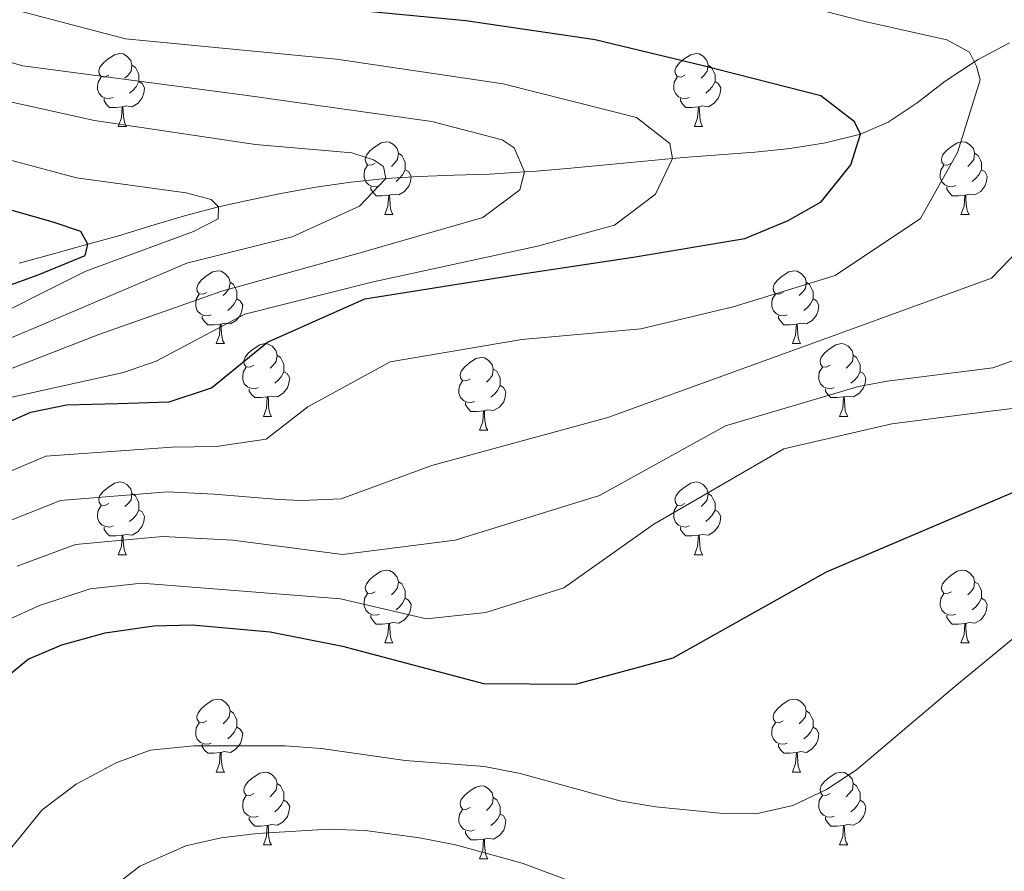
# Model space of a CAD drawing. Extents: x 633088 to 637601, y 773499 to 776557.
# Drawn here: x 634484 to 634620, y 774028 to 774145 of the extents above; entities that cross this region are included whole.
import ezdxf

# ---------------------------------------------------------------- set-up
doc = ezdxf.new("R2010")
doc.units = 0
doc.header["$MEASUREMENT"] = 0
doc.linetypes.add('DGN Style 3', pattern=[59.844974, 42.74641, -17.098564])
for name, color, linetype in [('Nivel 11', 7, 'Continuous'), ('Nivel 36', 7, 'Continuous'), ('Nivel 4', 7, 'Continuous'), ('Nivel 5', 7, 'Continuous'), ('Nivel 54', 7, 'Continuous'), ('Nivel 61', 7, 'Continuous'), ('Nivel 63', 7, 'Continuous')]:
    doc.layers.add(name, color=color, linetype=linetype)

msp = doc.modelspace()

# ---------------------------------------------------------------- linework, layer by layer
at = {"layer": 'Nivel 11', "color": 142, "linetype": 'DGN Style 3', "lineweight": 13}
msp.add_polyline3d([(634620.25, 774141.557, 656.178), (634615.933, 774139.264, 655.13), (634615.418, 774138.979, 655), (634611.378, 774136.286, 653.778), (634607.538, 774133.324, 652.397), (634603.535, 774130.644, 651.025), (634599.755, 774129.007, 650), (634594.94, 774127.806, 648.987), (634590.072, 774127.02, 648.091), (634585.174, 774126.51, 647.237), (634580.275, 774126.141, 646.348), (634575.399, 774125.776, 645.348), (634573.876, 774125.641, 645), (634569.037, 774125.182, 643.847), (634564.198, 774124.728, 642.673), (634559.36, 774124.29, 641.478), (634554.525, 774123.879, 640.263), (634553.485, 774123.796, 640), (634548.652, 774123.514, 638.744), (634543.82, 774123.353, 637.458), (634538.989, 774123.185, 636.178), (634534.405, 774122.903, 635), (634529.574, 774122.397, 633.882), (634524.748, 774121.698, 632.89), (634519.927, 774120.836, 631.928), (634515.113, 774119.839, 630.903), (634511.37, 774118.987, 630), (634506.651, 774117.749, 628.729), (634502.042, 774116.374, 627.424), (634497.449, 774114.98, 626.117), (634493.372, 774113.837, 625), (634488.652, 774112.529, 623.747), (634483.918, 774111.262, 622.502)], dxfattribs=at)
at = {"layer": 'Nivel 36', "color": 92, "linetype": 'Continuous', "lineweight": 0, "flags": 128}
for points in [[(634496.248, 774137.131), (634495.718, 774136.866), (634495.188, 774136.921), (634494.923, 774137.291), (634494.868, 774137.716), (634495.028, 774138.236), (634495.508, 774138.831), (634496.143, 774139.361), (634497.043, 774139.946), (634497.788, 774140.106), (634498.213, 774140.051), (634498.743, 774139.736), (634499.273, 774139.151), (634499.433, 774138.511), (634499.323, 774137.661), (634498.898, 774137.131), (634498.478, 774136.706)], [(634575.575, 774137.131), (634575.045, 774136.866), (634574.515, 774136.921), (634574.25, 774137.291), (634574.195, 774137.716), (634574.355, 774138.236), (634574.835, 774138.831), (634575.47, 774139.361), (634576.37, 774139.946), (634577.115, 774140.106), (634577.54, 774140.051), (634578.07, 774139.736), (634578.6, 774139.151), (634578.76, 774138.511), (634578.65, 774137.661), (634578.225, 774137.131), (634577.805, 774136.706)], [(634499.433, 774138.511), (634499.908, 774138.196), (634500.223, 774137.556), (634500.383, 774137.236), (634500.383, 774136.656), (634500.383, 774136.231), (634500.013, 774135.541), (634499.593, 774135.061), (634499.113, 774134.641)], [(634578.76, 774138.511), (634579.235, 774138.196), (634579.55, 774137.556), (634579.71, 774137.236), (634579.71, 774136.656), (634579.71, 774136.231), (634579.34, 774135.541), (634578.92, 774135.061), (634578.44, 774134.641)], [(634496.833, 774134.051), (634496.408, 774133.891), (634495.823, 774133.951), (634495.348, 774134.161), (634494.923, 774134.586), (634494.708, 774135.171), (634494.708, 774135.591), (634494.763, 774136.176), (634495.188, 774136.866)], [(634576.16, 774134.051), (634575.735, 774133.891), (634575.15, 774133.951), (634574.675, 774134.161), (634574.25, 774134.586), (634574.035, 774135.171), (634574.035, 774135.591), (634574.09, 774136.176), (634574.515, 774136.866)], [(634500.383, 774136.231), (634500.838, 774135.981), (634501.183, 774135.366), (634501.073, 774134.641), (634500.863, 774134.001), (634500.278, 774133.261), (634499.483, 774132.781), (634498.633, 774132.886), (634498.203, 774132.756)], [(634579.71, 774136.231), (634580.165, 774135.981), (634580.51, 774135.366), (634580.4, 774134.641), (634580.19, 774134.001), (634579.605, 774133.261), (634578.81, 774132.781), (634577.96, 774132.886), (634577.53, 774132.756)], [(634498.093, 774132.756), (634497.203, 774132.671), (634496.358, 774132.671), (634495.933, 774133.101), (634495.613, 774133.576), (634495.613, 774133.891)], [(634497.548, 774130.071), (634497.983, 774131.231), (634498.093, 774132.756), (634498.203, 774132.756), (634498.238, 774132.171), (634498.273, 774131.486), (634498.343, 774130.871), (634498.458, 774130.471), (634498.673, 774130.071)], [(634577.42, 774132.756), (634576.53, 774132.671), (634575.685, 774132.671), (634575.26, 774133.101), (634574.94, 774133.576), (634574.94, 774133.891)], [(634576.875, 774130.071), (634577.31, 774131.231), (634577.42, 774132.756), (634577.53, 774132.756), (634577.565, 774132.171), (634577.6, 774131.486), (634577.67, 774130.871), (634577.785, 774130.471), (634578, 774130.071)], [(634497.548, 774130.071), (634498.673, 774130.071)], [(634576.875, 774130.071), (634578, 774130.071)], [(634532.939, 774124.991), (634532.409, 774124.726), (634531.879, 774124.781), (634531.614, 774125.151), (634531.559, 774125.576), (634531.719, 774126.096), (634532.199, 774126.691), (634532.834, 774127.221), (634533.734, 774127.806), (634534.479, 774127.966), (634534.904, 774127.911), (634535.434, 774127.596), (634535.964, 774127.011), (634536.124, 774126.371), (634536.014, 774125.521), (634535.589, 774124.991), (634535.169, 774124.566)], [(634612.266, 774124.991), (634611.736, 774124.726), (634611.206, 774124.781), (634610.941, 774125.151), (634610.886, 774125.576), (634611.046, 774126.096), (634611.526, 774126.691), (634612.161, 774127.221), (634613.061, 774127.806), (634613.806, 774127.966), (634614.231, 774127.911), (634614.761, 774127.596), (634615.291, 774127.011), (634615.451, 774126.371), (634615.341, 774125.521), (634614.916, 774124.991), (634614.496, 774124.566)], [(634536.124, 774126.371), (634536.599, 774126.056), (634536.914, 774125.416), (634537.074, 774125.096), (634537.074, 774124.516), (634537.074, 774124.091), (634536.704, 774123.401), (634536.284, 774122.921), (634535.804, 774122.501)], [(634615.451, 774126.371), (634615.926, 774126.056), (634616.241, 774125.416), (634616.401, 774125.096), (634616.401, 774124.516), (634616.401, 774124.091), (634616.031, 774123.401), (634615.611, 774122.921), (634615.131, 774122.501)], [(634533.524, 774121.911), (634533.099, 774121.751), (634532.514, 774121.811), (634532.039, 774122.021), (634531.614, 774122.446), (634531.399, 774123.031), (634531.399, 774123.451), (634531.454, 774124.036), (634531.879, 774124.726)], [(634612.851, 774121.911), (634612.426, 774121.751), (634611.841, 774121.811), (634611.366, 774122.021), (634610.941, 774122.446), (634610.726, 774123.031), (634610.726, 774123.451), (634610.781, 774124.036), (634611.206, 774124.726)], [(634537.074, 774124.091), (634537.529, 774123.841), (634537.874, 774123.226), (634537.764, 774122.501), (634537.554, 774121.861), (634536.969, 774121.121), (634536.174, 774120.641), (634535.324, 774120.746), (634534.894, 774120.616)], [(634616.401, 774124.091), (634616.856, 774123.841), (634617.201, 774123.226), (634617.091, 774122.501), (634616.881, 774121.861), (634616.296, 774121.121), (634615.501, 774120.641), (634614.651, 774120.746), (634614.221, 774120.616)], [(634534.784, 774120.616), (634533.894, 774120.531), (634533.049, 774120.531), (634532.624, 774120.961), (634532.304, 774121.436), (634532.304, 774121.751)], [(634534.239, 774117.931), (634534.674, 774119.091), (634534.784, 774120.616), (634534.894, 774120.616), (634534.929, 774120.031), (634534.964, 774119.346), (634535.034, 774118.731), (634535.149, 774118.331), (634535.364, 774117.931)], [(634614.111, 774120.616), (634613.221, 774120.531), (634612.376, 774120.531), (634611.951, 774120.961), (634611.631, 774121.436), (634611.631, 774121.751)], [(634613.566, 774117.931), (634614.001, 774119.091), (634614.111, 774120.616), (634614.221, 774120.616), (634614.256, 774120.031), (634614.291, 774119.346), (634614.361, 774118.731), (634614.476, 774118.331), (634614.691, 774117.931)], [(634534.239, 774117.931), (634535.364, 774117.931)], [(634613.566, 774117.931), (634614.691, 774117.931)], [(634509.751, 774107.222), (634509.221, 774106.957), (634508.691, 774107.012), (634508.426, 774107.382), (634508.371, 774107.807), (634508.531, 774108.327), (634509.011, 774108.922), (634509.646, 774109.452), (634510.546, 774110.037), (634511.291, 774110.197), (634511.716, 774110.142), (634512.246, 774109.827), (634512.776, 774109.242), (634512.936, 774108.602), (634512.826, 774107.752), (634512.401, 774107.222), (634511.981, 774106.797)], [(634589.078, 774107.222), (634588.548, 774106.957), (634588.018, 774107.012), (634587.753, 774107.382), (634587.698, 774107.807), (634587.858, 774108.327), (634588.338, 774108.922), (634588.973, 774109.452), (634589.873, 774110.037), (634590.618, 774110.197), (634591.043, 774110.142), (634591.573, 774109.827), (634592.103, 774109.242), (634592.263, 774108.602), (634592.153, 774107.752), (634591.728, 774107.222), (634591.308, 774106.797)], [(634512.936, 774108.602), (634513.411, 774108.287), (634513.726, 774107.647), (634513.886, 774107.327), (634513.886, 774106.747), (634513.886, 774106.322), (634513.516, 774105.632), (634513.096, 774105.152), (634512.616, 774104.732)], [(634592.263, 774108.602), (634592.738, 774108.287), (634593.053, 774107.647), (634593.213, 774107.327), (634593.213, 774106.747), (634593.213, 774106.322), (634592.843, 774105.632), (634592.423, 774105.152), (634591.943, 774104.732)], [(634510.336, 774104.142), (634509.911, 774103.982), (634509.326, 774104.042), (634508.851, 774104.252), (634508.426, 774104.677), (634508.211, 774105.262), (634508.211, 774105.682), (634508.266, 774106.267), (634508.691, 774106.957)], [(634513.886, 774106.322), (634514.341, 774106.072), (634514.686, 774105.457), (634514.576, 774104.732), (634514.366, 774104.092), (634513.781, 774103.352), (634512.986, 774102.872), (634512.136, 774102.977), (634511.706, 774102.847)], [(634589.663, 774104.142), (634589.238, 774103.982), (634588.653, 774104.042), (634588.178, 774104.252), (634587.753, 774104.677), (634587.538, 774105.262), (634587.538, 774105.682), (634587.593, 774106.267), (634588.018, 774106.957)], [(634593.213, 774106.322), (634593.668, 774106.072), (634594.013, 774105.457), (634593.903, 774104.732), (634593.693, 774104.092), (634593.108, 774103.352), (634592.313, 774102.872), (634591.463, 774102.977), (634591.033, 774102.847)], [(634511.596, 774102.847), (634510.706, 774102.762), (634509.861, 774102.762), (634509.436, 774103.192), (634509.116, 774103.667), (634509.116, 774103.982)], [(634590.923, 774102.847), (634590.033, 774102.762), (634589.188, 774102.762), (634588.763, 774103.192), (634588.443, 774103.667), (634588.443, 774103.982)], [(634511.051, 774100.162), (634511.486, 774101.322), (634511.596, 774102.847), (634511.706, 774102.847), (634511.741, 774102.262), (634511.776, 774101.577), (634511.846, 774100.962), (634511.961, 774100.562), (634512.176, 774100.162)], [(634590.378, 774100.162), (634590.813, 774101.322), (634590.923, 774102.847), (634591.033, 774102.847), (634591.068, 774102.262), (634591.103, 774101.577), (634591.173, 774100.962), (634591.288, 774100.562), (634591.503, 774100.162)], [(634511.051, 774100.162), (634512.176, 774100.162)], [(634516.226, 774097.187), (634515.696, 774096.922), (634515.166, 774096.977), (634514.901, 774097.347), (634514.846, 774097.772), (634515.006, 774098.292), (634515.486, 774098.887), (634516.121, 774099.417), (634517.021, 774100.002), (634517.766, 774100.162), (634518.191, 774100.107), (634518.721, 774099.792), (634519.251, 774099.207), (634519.411, 774098.567), (634519.301, 774097.717), (634518.876, 774097.187), (634518.456, 774096.762)], [(634590.378, 774100.162), (634591.503, 774100.162)], [(634595.553, 774097.187), (634595.023, 774096.922), (634594.493, 774096.977), (634594.228, 774097.347), (634594.173, 774097.772), (634594.333, 774098.292), (634594.813, 774098.887), (634595.448, 774099.417), (634596.348, 774100.002), (634597.093, 774100.162), (634597.518, 774100.107), (634598.048, 774099.792), (634598.578, 774099.207), (634598.738, 774098.567), (634598.628, 774097.717), (634598.203, 774097.187), (634597.783, 774096.762)], [(634519.411, 774098.567), (634519.886, 774098.252), (634520.201, 774097.612), (634520.361, 774097.292), (634520.361, 774096.712), (634520.361, 774096.287), (634519.991, 774095.597), (634519.571, 774095.117), (634519.091, 774094.697)], [(634545.998, 774095.282), (634545.468, 774095.017), (634544.938, 774095.072), (634544.673, 774095.442), (634544.618, 774095.867), (634544.778, 774096.387), (634545.258, 774096.982), (634545.893, 774097.512), (634546.793, 774098.097), (634547.538, 774098.257), (634547.963, 774098.202), (634548.493, 774097.887), (634549.023, 774097.302), (634549.183, 774096.662), (634549.073, 774095.812), (634548.648, 774095.282), (634548.228, 774094.857)], [(634598.738, 774098.567), (634599.213, 774098.252), (634599.528, 774097.612), (634599.688, 774097.292), (634599.688, 774096.712), (634599.688, 774096.287), (634599.318, 774095.597), (634598.898, 774095.117), (634598.418, 774094.697)], [(634516.811, 774094.107), (634516.386, 774093.947), (634515.801, 774094.007), (634515.326, 774094.217), (634514.901, 774094.642), (634514.686, 774095.227), (634514.686, 774095.647), (634514.741, 774096.232), (634515.166, 774096.922)], [(634520.361, 774096.287), (634520.816, 774096.037), (634521.161, 774095.422), (634521.051, 774094.697), (634520.841, 774094.057), (634520.256, 774093.317), (634519.461, 774092.837), (634518.611, 774092.942), (634518.181, 774092.812)], [(634549.183, 774096.662), (634549.658, 774096.347), (634549.973, 774095.707), (634550.133, 774095.387), (634550.133, 774094.807), (634550.133, 774094.382), (634549.763, 774093.692), (634549.343, 774093.212), (634548.863, 774092.792)], [(634596.138, 774094.107), (634595.713, 774093.947), (634595.128, 774094.007), (634594.653, 774094.217), (634594.228, 774094.642), (634594.013, 774095.227), (634594.013, 774095.647), (634594.068, 774096.232), (634594.493, 774096.922)], [(634599.688, 774096.287), (634600.143, 774096.037), (634600.488, 774095.422), (634600.378, 774094.697), (634600.168, 774094.057), (634599.583, 774093.317), (634598.788, 774092.837), (634597.938, 774092.942), (634597.508, 774092.812)], [(634546.583, 774092.202), (634546.158, 774092.042), (634545.573, 774092.102), (634545.098, 774092.312), (634544.673, 774092.737), (634544.458, 774093.322), (634544.458, 774093.742), (634544.513, 774094.327), (634544.938, 774095.017)], [(634518.071, 774092.812), (634517.181, 774092.727), (634516.336, 774092.727), (634515.911, 774093.157), (634515.591, 774093.632), (634515.591, 774093.947)], [(634550.133, 774094.382), (634550.588, 774094.132), (634550.933, 774093.517), (634550.823, 774092.792), (634550.613, 774092.152), (634550.028, 774091.412), (634549.233, 774090.932), (634548.383, 774091.037), (634547.953, 774090.907)], [(634597.398, 774092.812), (634596.508, 774092.727), (634595.663, 774092.727), (634595.238, 774093.157), (634594.918, 774093.632), (634594.918, 774093.947)], [(634517.526, 774090.127), (634517.961, 774091.287), (634518.071, 774092.812), (634518.181, 774092.812), (634518.216, 774092.227), (634518.251, 774091.542), (634518.321, 774090.927), (634518.436, 774090.527), (634518.651, 774090.127)], [(634596.853, 774090.127), (634597.288, 774091.287), (634597.398, 774092.812), (634597.508, 774092.812), (634597.543, 774092.227), (634597.578, 774091.542), (634597.648, 774090.927), (634597.763, 774090.527), (634597.978, 774090.127)], [(634547.843, 774090.907), (634546.953, 774090.822), (634546.108, 774090.822), (634545.683, 774091.252), (634545.363, 774091.727), (634545.363, 774092.042)], [(634547.298, 774088.222), (634547.733, 774089.382), (634547.843, 774090.907), (634547.953, 774090.907), (634547.988, 774090.322), (634548.023, 774089.637), (634548.093, 774089.022), (634548.208, 774088.622), (634548.423, 774088.222)], [(634517.526, 774090.127), (634518.651, 774090.127)], [(634596.853, 774090.127), (634597.978, 774090.127)], [(634547.298, 774088.222), (634548.423, 774088.222)], [(634496.248, 774078.139), (634495.718, 774077.874), (634495.188, 774077.929), (634494.923, 774078.299), (634494.868, 774078.724), (634495.028, 774079.244), (634495.508, 774079.839), (634496.143, 774080.369), (634497.043, 774080.954), (634497.788, 774081.114), (634498.213, 774081.059), (634498.743, 774080.744), (634499.273, 774080.159), (634499.433, 774079.519), (634499.323, 774078.669), (634498.898, 774078.139), (634498.478, 774077.714)], [(634575.575, 774078.139), (634575.045, 774077.874), (634574.515, 774077.929), (634574.25, 774078.299), (634574.195, 774078.724), (634574.355, 774079.244), (634574.835, 774079.839), (634575.47, 774080.369), (634576.37, 774080.954), (634577.115, 774081.114), (634577.54, 774081.059), (634578.07, 774080.744), (634578.6, 774080.159), (634578.76, 774079.519), (634578.65, 774078.669), (634578.225, 774078.139), (634577.805, 774077.714)], [(634499.433, 774079.519), (634499.908, 774079.204), (634500.223, 774078.564), (634500.383, 774078.244), (634500.383, 774077.664), (634500.383, 774077.239), (634500.013, 774076.549), (634499.593, 774076.069), (634499.113, 774075.649)], [(634578.76, 774079.519), (634579.235, 774079.204), (634579.55, 774078.564), (634579.71, 774078.244), (634579.71, 774077.664), (634579.71, 774077.239), (634579.34, 774076.549), (634578.92, 774076.069), (634578.44, 774075.649)], [(634496.833, 774075.059), (634496.408, 774074.899), (634495.823, 774074.959), (634495.348, 774075.169), (634494.923, 774075.594), (634494.708, 774076.179), (634494.708, 774076.599), (634494.763, 774077.184), (634495.188, 774077.874)], [(634500.383, 774077.239), (634500.838, 774076.989), (634501.183, 774076.374), (634501.073, 774075.649), (634500.863, 774075.009), (634500.278, 774074.269), (634499.483, 774073.789), (634498.633, 774073.894), (634498.203, 774073.764)], [(634576.16, 774075.059), (634575.735, 774074.899), (634575.15, 774074.959), (634574.675, 774075.169), (634574.25, 774075.594), (634574.035, 774076.179), (634574.035, 774076.599), (634574.09, 774077.184), (634574.515, 774077.874)], [(634579.71, 774077.239), (634580.165, 774076.989), (634580.51, 774076.374), (634580.4, 774075.649), (634580.19, 774075.009), (634579.605, 774074.269), (634578.81, 774073.789), (634577.96, 774073.894), (634577.53, 774073.764)], [(634498.093, 774073.764), (634497.203, 774073.679), (634496.358, 774073.679), (634495.933, 774074.109), (634495.613, 774074.584), (634495.613, 774074.899)], [(634577.42, 774073.764), (634576.53, 774073.679), (634575.685, 774073.679), (634575.26, 774074.109), (634574.94, 774074.584), (634574.94, 774074.899)], [(634497.548, 774071.079), (634497.983, 774072.239), (634498.093, 774073.764), (634498.203, 774073.764), (634498.238, 774073.179), (634498.273, 774072.494), (634498.343, 774071.879), (634498.458, 774071.479), (634498.673, 774071.079)], [(634576.875, 774071.079), (634577.31, 774072.239), (634577.42, 774073.764), (634577.53, 774073.764), (634577.565, 774073.179), (634577.6, 774072.494), (634577.67, 774071.879), (634577.785, 774071.479), (634578, 774071.079)], [(634497.548, 774071.079), (634498.673, 774071.079)], [(634576.875, 774071.079), (634578, 774071.079)], [(634532.939, 774065.999), (634532.409, 774065.734), (634531.879, 774065.789), (634531.614, 774066.159), (634531.559, 774066.584), (634531.719, 774067.104), (634532.199, 774067.699), (634532.834, 774068.229), (634533.734, 774068.814), (634534.479, 774068.974), (634534.904, 774068.919), (634535.434, 774068.604), (634535.964, 774068.019), (634536.124, 774067.379), (634536.014, 774066.529), (634535.589, 774065.999), (634535.169, 774065.574)], [(634612.266, 774065.999), (634611.736, 774065.734), (634611.206, 774065.789), (634610.941, 774066.159), (634610.886, 774066.584), (634611.046, 774067.104), (634611.526, 774067.699), (634612.161, 774068.229), (634613.061, 774068.814), (634613.806, 774068.974), (634614.231, 774068.919), (634614.761, 774068.604), (634615.291, 774068.019), (634615.451, 774067.379), (634615.341, 774066.529), (634614.916, 774065.999), (634614.496, 774065.574)], [(634536.124, 774067.379), (634536.599, 774067.064), (634536.914, 774066.424), (634537.074, 774066.104), (634537.074, 774065.524), (634537.074, 774065.099), (634536.704, 774064.409), (634536.284, 774063.929), (634535.804, 774063.509)], [(634615.451, 774067.379), (634615.926, 774067.064), (634616.241, 774066.424), (634616.401, 774066.104), (634616.401, 774065.524), (634616.401, 774065.099), (634616.031, 774064.409), (634615.611, 774063.929), (634615.131, 774063.509)], [(634533.524, 774062.919), (634533.099, 774062.759), (634532.514, 774062.819), (634532.039, 774063.029), (634531.614, 774063.454), (634531.399, 774064.039), (634531.399, 774064.459), (634531.454, 774065.044), (634531.879, 774065.734)], [(634537.074, 774065.099), (634537.529, 774064.849), (634537.874, 774064.234), (634537.764, 774063.509), (634537.554, 774062.869), (634536.969, 774062.129), (634536.174, 774061.649), (634535.324, 774061.754), (634534.894, 774061.624)], [(634612.851, 774062.919), (634612.426, 774062.759), (634611.841, 774062.819), (634611.366, 774063.029), (634610.941, 774063.454), (634610.726, 774064.039), (634610.726, 774064.459), (634610.781, 774065.044), (634611.206, 774065.734)], [(634616.401, 774065.099), (634616.856, 774064.849), (634617.201, 774064.234), (634617.091, 774063.509), (634616.881, 774062.869), (634616.296, 774062.129), (634615.501, 774061.649), (634614.651, 774061.754), (634614.221, 774061.624)], [(634534.784, 774061.624), (634533.894, 774061.539), (634533.049, 774061.539), (634532.624, 774061.969), (634532.304, 774062.444), (634532.304, 774062.759)], [(634614.111, 774061.624), (634613.221, 774061.539), (634612.376, 774061.539), (634611.951, 774061.969), (634611.631, 774062.444), (634611.631, 774062.759)], [(634534.239, 774058.939), (634534.674, 774060.099), (634534.784, 774061.624), (634534.894, 774061.624), (634534.929, 774061.039), (634534.964, 774060.354), (634535.034, 774059.739), (634535.149, 774059.339), (634535.364, 774058.939)], [(634613.566, 774058.939), (634614.001, 774060.099), (634614.111, 774061.624), (634614.221, 774061.624), (634614.256, 774061.039), (634614.291, 774060.354), (634614.361, 774059.739), (634614.476, 774059.339), (634614.691, 774058.939)], [(634534.239, 774058.939), (634535.364, 774058.939)], [(634613.566, 774058.939), (634614.691, 774058.939)], [(634509.751, 774048.23), (634509.221, 774047.965), (634508.691, 774048.02), (634508.426, 774048.39), (634508.371, 774048.815), (634508.531, 774049.335), (634509.011, 774049.93), (634509.646, 774050.46), (634510.546, 774051.045), (634511.291, 774051.205), (634511.716, 774051.15), (634512.246, 774050.835), (634512.776, 774050.25), (634512.936, 774049.61), (634512.826, 774048.76), (634512.401, 774048.23), (634511.981, 774047.805)], [(634589.078, 774048.23), (634588.548, 774047.965), (634588.018, 774048.02), (634587.753, 774048.39), (634587.698, 774048.815), (634587.858, 774049.335), (634588.338, 774049.93), (634588.973, 774050.46), (634589.873, 774051.045), (634590.618, 774051.205), (634591.043, 774051.15), (634591.573, 774050.835), (634592.103, 774050.25), (634592.263, 774049.61), (634592.153, 774048.76), (634591.728, 774048.23), (634591.308, 774047.805)], [(634512.936, 774049.61), (634513.411, 774049.295), (634513.726, 774048.655), (634513.886, 774048.335), (634513.886, 774047.755), (634513.886, 774047.33), (634513.516, 774046.64), (634513.096, 774046.16), (634512.616, 774045.74)], [(634592.263, 774049.61), (634592.738, 774049.295), (634593.053, 774048.655), (634593.213, 774048.335), (634593.213, 774047.755), (634593.213, 774047.33), (634592.843, 774046.64), (634592.423, 774046.16), (634591.943, 774045.74)], [(634510.336, 774045.15), (634509.911, 774044.99), (634509.326, 774045.05), (634508.851, 774045.26), (634508.426, 774045.685), (634508.211, 774046.27), (634508.211, 774046.69), (634508.266, 774047.275), (634508.691, 774047.965)], [(634589.663, 774045.15), (634589.238, 774044.99), (634588.653, 774045.05), (634588.178, 774045.26), (634587.753, 774045.685), (634587.538, 774046.27), (634587.538, 774046.69), (634587.593, 774047.275), (634588.018, 774047.965)], [(634513.886, 774047.33), (634514.341, 774047.08), (634514.686, 774046.465), (634514.576, 774045.74), (634514.366, 774045.1), (634513.781, 774044.36), (634512.986, 774043.88), (634512.136, 774043.985), (634511.706, 774043.855)], [(634593.213, 774047.33), (634593.668, 774047.08), (634594.013, 774046.465), (634593.903, 774045.74), (634593.693, 774045.1), (634593.108, 774044.36), (634592.313, 774043.88), (634591.463, 774043.985), (634591.033, 774043.855)], [(634511.596, 774043.855), (634510.706, 774043.77), (634509.861, 774043.77), (634509.436, 774044.2), (634509.116, 774044.675), (634509.116, 774044.99)], [(634590.923, 774043.855), (634590.033, 774043.77), (634589.188, 774043.77), (634588.763, 774044.2), (634588.443, 774044.675), (634588.443, 774044.99)], [(634511.051, 774041.17), (634511.486, 774042.33), (634511.596, 774043.855), (634511.706, 774043.855), (634511.741, 774043.27), (634511.776, 774042.585), (634511.846, 774041.97), (634511.961, 774041.57), (634512.176, 774041.17)], [(634590.378, 774041.17), (634590.813, 774042.33), (634590.923, 774043.855), (634591.033, 774043.855), (634591.068, 774043.27), (634591.103, 774042.585), (634591.173, 774041.97), (634591.288, 774041.57), (634591.503, 774041.17)], [(634511.051, 774041.17), (634512.176, 774041.17)], [(634516.226, 774038.195), (634515.696, 774037.93), (634515.166, 774037.985), (634514.901, 774038.355), (634514.846, 774038.78), (634515.006, 774039.3), (634515.486, 774039.895), (634516.121, 774040.425), (634517.021, 774041.01), (634517.766, 774041.17), (634518.191, 774041.115), (634518.721, 774040.8), (634519.251, 774040.215), (634519.411, 774039.575), (634519.301, 774038.725), (634518.876, 774038.195), (634518.456, 774037.77)], [(634590.378, 774041.17), (634591.503, 774041.17)], [(634595.553, 774038.195), (634595.023, 774037.93), (634594.493, 774037.985), (634594.228, 774038.355), (634594.173, 774038.78), (634594.333, 774039.3), (634594.813, 774039.895), (634595.448, 774040.425), (634596.348, 774041.01), (634597.093, 774041.17), (634597.518, 774041.115), (634598.048, 774040.8), (634598.578, 774040.215), (634598.738, 774039.575), (634598.628, 774038.725), (634598.203, 774038.195), (634597.783, 774037.77)], [(634519.411, 774039.575), (634519.886, 774039.26), (634520.201, 774038.62), (634520.361, 774038.3), (634520.361, 774037.72), (634520.361, 774037.295), (634519.991, 774036.605), (634519.571, 774036.125), (634519.091, 774035.705)], [(634545.998, 774036.29), (634545.468, 774036.025), (634544.938, 774036.08), (634544.673, 774036.45), (634544.618, 774036.875), (634544.778, 774037.395), (634545.258, 774037.99), (634545.893, 774038.52), (634546.793, 774039.105), (634547.538, 774039.265), (634547.963, 774039.21), (634548.493, 774038.895), (634549.023, 774038.31), (634549.183, 774037.67), (634549.073, 774036.82), (634548.648, 774036.29), (634548.228, 774035.865)], [(634598.738, 774039.575), (634599.213, 774039.26), (634599.528, 774038.62), (634599.688, 774038.3), (634599.688, 774037.72), (634599.688, 774037.295), (634599.318, 774036.605), (634598.898, 774036.125), (634598.418, 774035.705)], [(634516.811, 774035.115), (634516.386, 774034.955), (634515.801, 774035.015), (634515.326, 774035.225), (634514.901, 774035.65), (634514.686, 774036.235), (634514.686, 774036.655), (634514.741, 774037.24), (634515.166, 774037.93)], [(634596.138, 774035.115), (634595.713, 774034.955), (634595.128, 774035.015), (634594.653, 774035.225), (634594.228, 774035.65), (634594.013, 774036.235), (634594.013, 774036.655), (634594.068, 774037.24), (634594.493, 774037.93)], [(634520.361, 774037.295), (634520.816, 774037.045), (634521.161, 774036.43), (634521.051, 774035.705), (634520.841, 774035.065), (634520.256, 774034.325), (634519.461, 774033.845), (634518.611, 774033.95), (634518.181, 774033.82)], [(634549.183, 774037.67), (634549.658, 774037.355), (634549.973, 774036.715), (634550.133, 774036.395), (634550.133, 774035.815), (634550.133, 774035.39), (634549.763, 774034.7), (634549.343, 774034.22), (634548.863, 774033.8)], [(634599.688, 774037.295), (634600.143, 774037.045), (634600.488, 774036.43), (634600.378, 774035.705), (634600.168, 774035.065), (634599.583, 774034.325), (634598.788, 774033.845), (634597.938, 774033.95), (634597.508, 774033.82)], [(634546.583, 774033.21), (634546.158, 774033.05), (634545.573, 774033.11), (634545.098, 774033.32), (634544.673, 774033.745), (634544.458, 774034.33), (634544.458, 774034.75), (634544.513, 774035.335), (634544.938, 774036.025)], [(634550.133, 774035.39), (634550.588, 774035.14), (634550.933, 774034.525), (634550.823, 774033.8), (634550.613, 774033.16), (634550.028, 774032.42), (634549.233, 774031.94), (634548.383, 774032.045), (634547.953, 774031.915)], [(634518.071, 774033.82), (634517.181, 774033.735), (634516.336, 774033.735), (634515.911, 774034.165), (634515.591, 774034.64), (634515.591, 774034.955)], [(634517.526, 774031.135), (634517.961, 774032.295), (634518.071, 774033.82), (634518.181, 774033.82), (634518.216, 774033.235), (634518.251, 774032.55), (634518.321, 774031.935), (634518.436, 774031.535), (634518.651, 774031.135)], [(634597.398, 774033.82), (634596.508, 774033.735), (634595.663, 774033.735), (634595.238, 774034.165), (634594.918, 774034.64), (634594.918, 774034.955)], [(634596.853, 774031.135), (634597.288, 774032.295), (634597.398, 774033.82), (634597.508, 774033.82), (634597.543, 774033.235), (634597.578, 774032.55), (634597.648, 774031.935), (634597.763, 774031.535), (634597.978, 774031.135)], [(634547.843, 774031.915), (634546.953, 774031.83), (634546.108, 774031.83), (634545.683, 774032.26), (634545.363, 774032.735), (634545.363, 774033.05)], [(634517.526, 774031.135), (634518.651, 774031.135)], [(634547.298, 774029.23), (634547.733, 774030.39), (634547.843, 774031.915), (634547.953, 774031.915), (634547.988, 774031.33), (634548.023, 774030.645), (634548.093, 774030.03), (634548.208, 774029.63), (634548.423, 774029.23)], [(634596.853, 774031.135), (634597.978, 774031.135)], [(634547.298, 774029.23), (634548.423, 774029.23)]]:
    msp.add_lwpolyline(points, dxfattribs=at)
at = {"layer": 'Nivel 4', "color": 25, "linetype": 'Continuous', "lineweight": 30, "flags": 128}
for points, elevation in [([(634474.427, 774085.819), (634485.522, 774090.735), (634490.446, 774091.751), (634497.496, 774091.895), (634504.581, 774092.133), (634510.374, 774094.055), (634518.109, 774100.372), (634531.485, 774106.329), (634552.884, 774109.714), (634568.422, 774112.077), (634583.825, 774114.651), (634589.776, 774117.094), (634594.304, 774119.669), (634598.411, 774124.757), (634599.755, 774129.007), (634598.934, 774130.703), (634594.279, 774134.272), (634577.916, 774138.462), (634563.203, 774142.011), (634545.422, 774144.615), (634502.409, 774148.759), (634469.428, 774156.961)], 650), ([(634468.989, 774103.321), (634486.524, 774109.651), (634492.985, 774112.279), (634493.372, 774113.837), (634492.377, 774115.615), (634488.602, 774116.887), (634470.363, 774122.057)], 625), ([(634475.608, 774048.907), (634485.16, 774056.723), (634489.759, 774058.683), (634495.728, 774060.327), (634502.443, 774061.283), (634507.705, 774061.429), (634518.484, 774060.47), (634528.445, 774058.481), (634547.843, 774053.342), (634560.483, 774053.261), (634573.966, 774056.9), (634595.045, 774068.743), (634621.131, 774079.865)], 675)]:
    msp.add_lwpolyline(points, dxfattribs=dict(at, elevation=elevation))
at = {"layer": 'Nivel 5', "color": 25, "linetype": 'Continuous', "lineweight": 0, "flags": 128}
for points, elevation in [([(634477.493, 774080.391), (634487.563, 774084.653), (634504.97, 774085.906), (634511.048, 774085.978), (634517.896, 774087.026), (634523.663, 774091.441), (634534.969, 774097.642), (634553.109, 774100.721), (634569.489, 774102.205), (634582.215, 774105.221), (634596.237, 774109.562), (634608.013, 774117.409), (634613.092, 774126.49), (634616.212, 774136.506), (634615.73, 774138.384), (634614.732, 774140.29), (634611.632, 774142.01), (634600.344, 774144.536), (634580.299, 774149.7), (634564.637, 774154.941), (634547.937, 774158.865), (634529.374, 774161.749), (634505.33, 774163.879), (634477.314, 774169.769)], 655), ([(634479.123, 774091.949), (634498.263, 774096.173), (634502.776, 774097.759), (634514.977, 774104.2), (634532.479, 774108.637), (634555.254, 774113.564), (634565.876, 774116.479), (634571.518, 774120.761), (634573.876, 774125.641), (634573.475, 774127.736), (634568.906, 774131.307), (634550.553, 774135.915), (634527.597, 774139.323), (634498.556, 774142.122), (634468.421, 774150.075)], 645), ([(634472.883, 774092.858), (634494.869, 774101.417), (634511.813, 774107.386), (634531.18, 774112.735), (634547.726, 774117.533), (634552.822, 774121.327), (634553.485, 774123.796), (634552.061, 774127.109), (634550.397, 774128.224), (634540.741, 774130.752), (634514.979, 774134.382), (634484.393, 774138.396), (634467.415, 774143.19)], 640), ([(634468.04, 774094.765), (634486.397, 774102.45), (634507.002, 774111.229), (634521.474, 774114.852), (634530.77, 774119.106), (634534.405, 774122.903), (634534.058, 774124.57), (634532.701, 774125.478), (634529.709, 774126.427), (634516.438, 774127.566), (634494.296, 774130.866), (634473.926, 774135.376)], 635), ([(634476.637, 774101.91), (634493.087, 774110.144), (634507.896, 774115.581), (634511.286, 774117.351), (634511.37, 774118.987), (634510.353, 774119.991), (634506.889, 774120.927), (634491.787, 774123.003), (634471.695, 774128.338)], 630), ([(634480.559, 774074.964), (634489.604, 774078.571), (634504.338, 774079.75), (634510.754, 774079.425), (634519.66, 774078.693), (634522.789, 774078.576), (634528.241, 774078.812), (634540.71, 774083.368), (634564.943, 774089.969), (634594.947, 774100.855), (634617.8, 774109.18), (634624.068, 774115.672)], 660), ([(634483.626, 774069.537), (634491.645, 774072.49), (634503.706, 774073.594), (634513.331, 774073.106), (634528.43, 774071.115), (634543.936, 774073.09), (634563.797, 774079.226), (634581.155, 774088.861), (634599.446, 774094.266), (634603.412, 774094.989), (634617.976, 774096.809), (634631.724, 774101.745)], 665), ([(634482.049, 774061.977), (634486.692, 774064.11), (634493.686, 774066.408), (634500.771, 774067.185), (634528.168, 774065.018), (634539.98, 774062.249), (634548.166, 774063.119), (634558.903, 774066.553), (634571.299, 774075.32), (634589.196, 774085.658), (634604.059, 774089.12), (634617.251, 774090.816), (634627.02, 774091.988)], 670), ([(634480.631, 774028.136), (634487.064, 774035.946), (634491.748, 774039.522), (634497.259, 774042.436), (634501.948, 774044.188), (634507.949, 774044.802), (634520.491, 774044.796), (634525.478, 774044.432), (634537.054, 774042.76), (634547.994, 774041.944), (634552.875, 774040.962), (634566.608, 774037.214), (634571.568, 774036.384), (634580.841, 774035.457), (634585.807, 774035.506), (634590.439, 774036.582), (634595.073, 774038.746), (634599.21, 774041.464), (634612.718, 774052.942), (634655.748, 774088.315)], 680), ([(634496.431, 774025.047), (634500.54, 774028.216), (634506.868, 774031.032), (634511.716, 774032.106), (634516.665, 774032.701), (634526.541, 774033.315), (634531.526, 774033.111), (634539.037, 774032.122), (634543.96, 774031.133), (634553.177, 774028.644), (634563.256, 774024.846)], 685)]:
    msp.add_lwpolyline(points, dxfattribs=dict(at, elevation=elevation))
at = {"layer": 'Nivel 61', "color": 19, "linetype": 'Continuous', "lineweight": 0}
msp.add_3dface([(633983.21, 776223.97), (637372.62, 776291.34), (637419.26, 773977.78), (634028.7, 773910.37)], dxfattribs=at)
at = {"layer": 'Nivel 63', "color": 7, "linetype": 'Continuous', "lineweight": 0}
msp.add_3dface([(633147.208, 773499.04, -0.25), (637601.322, 773587.595, -0.25), (637542.285, 776557.019, -0.25), (633088.171, 776468.464, -0.25)], dxfattribs=at)

# ---------------------------------------------------------------- meshes
at = {"layer": 'Nivel 54', "color": 33, "linetype": 'Continuous', "lineweight": 0}
mesh = msp.add_polyface(dxfattribs=at)
corners = [(634514.868, 773979.348, 696.024), (634487.391, 773919.489, 693.684), (634517.356, 773977.626, 696.024), (634483.98, 773919.421, 693.613), (634518.781, 773983.673, 696.024), (634520.84, 773981.477, 696.024), (634524.908, 773984.706, 696.024), (634644.4, 774297.15, 724.17), (634627.941, 774313.357, 722.509), (634625.806, 774311.209, 722.509), (634624.195, 774313.315, 722.366), (634626.751, 774314.912, 722.366), (634640.056, 774188.84, 683.629), (634638.878, 774191.604, 683.629), (634633.293, 774189.556, 683.511), (634634.131, 774186.668, 683.511), (634627.964, 774185.331, 683.504), (634627.481, 774188.296, 683.504), (634624.523, 774187.969, 683.542), (634624.698, 774184.97, 683.542), (634618.576, 774187.93, 683.701), (634618.44, 774184.929, 683.701), (634615.614, 774188.218, 683.82), (634615.168, 774185.247, 683.82), (634609.786, 774189.403, 684.139), (634608.994, 774186.502, 684.139), (634580.156, 774196.458, 685.369), (634581.252, 774199.254, 685.369), (634536.869, 774218.77, 685.983), (634535.45, 774216.116, 685.983), (634530.912, 774219.01, 685.801), (634532.714, 774221.419, 685.801), (634528.999, 774224.657, 685.648), (634526.815, 774222.58, 685.648), (634521.901, 774228.822, 685.476), (634524.432, 774230.458, 685.476), (634519.39, 774233.64, 685.404), (634522.155, 774234.828, 685.404), (634520.554, 774239.489, 685.369), (634517.625, 774238.78, 685.369), (634511.662, 774280.03, 684.344), (634514.644, 774280.377, 684.344), (634511.51, 774316.075, 683.32), (634508.505, 774315.997, 683.32), (634630.868, 773962.126, 694.881), (634632.345, 773966.562, 694.385), (634629.683, 773964.92, 694.881), (634634.585, 773964.419, 694.385), (634626.635, 773961.05, 695.187), (634626.266, 773964.051, 695.187), (634623.718, 773961.063, 695.269), (634624.035, 773964.061, 695.269), (634620.862, 773961.662, 695.251), (634621.713, 773964.548, 695.251), (634547.32, 773989.951, 696.024), (634547.864, 773992.956, 696.024), (634539.177, 773992.877, 696.024), (634539.457, 773989.88, 696.024), (634533.571, 773991.874, 696.024), (634534.344, 773988.965, 696.024), (634528.212, 773989.967, 696.024), (634529.451, 773987.224, 696.024), (634523.236, 773987.209, 696.024)]
mesh.append_faces([[corners[k] for k in face] for face in [(1, 0, 3)]], dxfattribs={"vtx0": -1, "color": 33})
mesh.append_faces([[corners[k] for k in face] for face in [(0, 2, 4), (5, 4, 2), (7, 8, 9), (9, 8, 10), (12, 14, 15), (15, 14, 16), (16, 18, 19), (19, 20, 21), (21, 22, 23), (23, 24, 25), (25, 24, 26), (26, 28, 29), (29, 28, 30), (30, 32, 33), (33, 32, 34), (34, 35, 36), (36, 38, 39), (39, 38, 40), (40, 42, 43), (44, 46, 48), (48, 49, 50), (50, 51, 52), (52, 53, 54), (54, 56, 57), (57, 58, 59), (59, 60, 61), (61, 62, 6)]], dxfattribs={"vtx0": -1, "vtx1": -1, "color": 33})
mesh.append_faces([[corners[k] for k in face] for face in [(0, 1, 2), (4, 5, 6), (10, 8, 11), (12, 13, 14), (16, 14, 17), (16, 17, 18), (19, 18, 20), (21, 20, 22), (23, 22, 24), (26, 24, 27), (26, 27, 28), (30, 28, 31), (30, 31, 32), (34, 32, 35), (36, 35, 37), (36, 37, 38), (40, 38, 41), (40, 41, 42), (44, 45, 46), (45, 44, 47), (48, 46, 49), (50, 49, 51), (52, 51, 53), (54, 53, 55), (54, 55, 56), (57, 56, 58), (59, 58, 60), (61, 60, 62), (6, 62, 4)]], dxfattribs={"vtx0": -1, "vtx2": -1, "color": 33})

doc.saveas('drawing.dxf')
